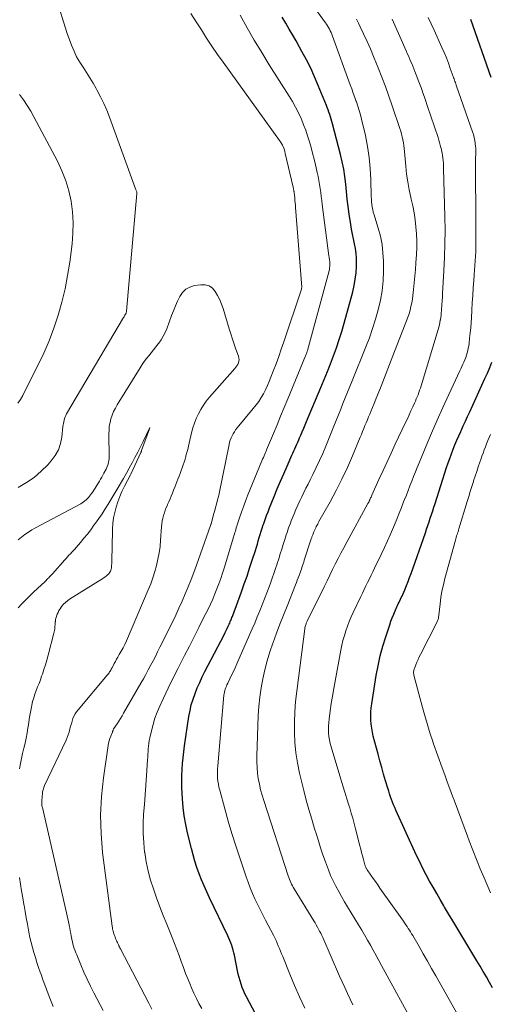
# Model space of a CAD drawing. Units: feet. Extents: x 1930000 to 1935032, y 515000 to 520000.
# Drawn here: x 1930863 to 1930928, y 517430 to 517565 of the extents above; entities that cross this region are included whole.
import ezdxf

# ---------------------------------------------------------------- set-up
doc = ezdxf.new("R2010")
doc.units = ezdxf.units.FT
doc.header["$LTSCALE"] = 100
doc.header["$MEASUREMENT"] = 0
doc.layers.add('CONTOUR INDEX', color=32, linetype='Continuous', lineweight=25)
doc.layers.add('CONTOUR INTERMEDIATE', color=40, linetype='Continuous', lineweight=15)

msp = doc.modelspace()

# ---------------------------------------------------------------- linework, layer by layer
at = {"layer": 'CONTOUR INDEX', "flags": 128}
for points, elevation in [([(1930895.36, 517429.09), (1930894.14, 517431.42), (1930893.93, 517431.84), (1930893.73, 517432.28), (1930893.56, 517432.71), (1930893.4, 517433.16), (1930893.26, 517433.61), (1930893.13, 517434.07), (1930893.02, 517434.53), (1930892.92, 517434.99), (1930892.5, 517437.13), (1930892.43, 517437.47), (1930892.34, 517437.81), (1930892.24, 517438.15), (1930892.13, 517438.48), (1930892, 517438.81), (1930891.87, 517439.14), (1930891.73, 517439.46), (1930891.58, 517439.78), (1930889.09, 517444.98), (1930888.71, 517445.8), (1930888.34, 517446.63), (1930887.99, 517447.46), (1930887.66, 517448.3), (1930887.35, 517449.15), (1930887.07, 517450.01), (1930886.82, 517450.88), (1930886.59, 517451.75), (1930886.07, 517453.89), (1930885.82, 517455.05), (1930885.62, 517456.22), (1930885.48, 517457.39), (1930885.38, 517458.57), (1930885.34, 517459.32), (1930885.3, 517460.13), (1930885.29, 517460.95), (1930885.3, 517461.76), (1930885.33, 517462.58), (1930885.38, 517463.39), (1930885.45, 517464.2), (1930885.55, 517465.01), (1930885.65, 517465.82), (1930886.25, 517469.86), (1930886.4, 517470.66), (1930886.58, 517471.46), (1930886.82, 517472.25), (1930887.09, 517473.02), (1930887.4, 517473.78), (1930887.73, 517474.53), (1930888.08, 517475.28), (1930888.44, 517476.01), (1930891.07, 517481.06), (1930891.21, 517481.35), (1930891.36, 517481.64), (1930891.5, 517481.93), (1930891.64, 517482.22), (1930891.77, 517482.51), (1930891.84, 517482.66), (1930891.91, 517482.81), (1930891.97, 517482.96), (1930892.03, 517483.11), (1930892.1, 517483.26), (1930892.15, 517483.42), (1930892.21, 517483.57), (1930892.27, 517483.72), (1930893.45, 517486.94), (1930893.84, 517488.03), (1930894.22, 517489.11), (1930894.58, 517490.2), (1930894.94, 517491.3), (1930895.37, 517492.62), (1930895.51, 517493.06), (1930895.64, 517493.49), (1930895.77, 517493.93), (1930895.9, 517494.37), (1930896.04, 517494.8), (1930896.17, 517495.24), (1930896.31, 517495.68), (1930896.45, 517496.11), (1930896.52, 517496.32), (1930896.71, 517496.86), (1930896.9, 517497.4), (1930897.11, 517497.93), (1930897.31, 517498.46), (1930897.94, 517500), (1930898.37, 517501.05), (1930898.81, 517502.1), (1930899.26, 517503.14), (1930899.72, 517504.18), (1930900.37, 517505.66), (1930900.5, 517505.96), (1930900.63, 517506.26), (1930900.77, 517506.56), (1930900.91, 517506.86), (1930901.04, 517507.17), (1930901.18, 517507.47), (1930901.31, 517507.77), (1930901.44, 517508.07), (1930901.59, 517508.41), (1930901.79, 517508.88), (1930901.99, 517509.36), (1930902.19, 517509.83), (1930902.39, 517510.3), (1930904.35, 517514.97), (1930904.8, 517516.05), (1930905.24, 517517.14), (1930905.67, 517518.22), (1930906.09, 517519.32), (1930906.49, 517520.41), (1930906.87, 517521.52), (1930907.21, 517522.64), (1930907.54, 517523.76), (1930908.72, 517528.09), (1930908.92, 517528.95), (1930909.07, 517529.82), (1930909.17, 517530.69), (1930909.22, 517531.57), (1930909.23, 517531.99), (1930909.22, 517532.67), (1930909.18, 517533.34), (1930909.08, 517534), (1930908.95, 517534.66), (1930908.81, 517535.32), (1930908.68, 517535.99), (1930908.56, 517536.65), (1930908.45, 517537.32), (1930908.25, 517538.73), (1930908.1, 517539.75), (1930907.97, 517540.78), (1930907.86, 517541.81), (1930907.75, 517542.84), (1930907.63, 517543.87), (1930907.48, 517544.89), (1930907.27, 517545.9), (1930907.04, 517546.91), (1930905.95, 517551.09), (1930905.86, 517551.42), (1930905.77, 517551.74), (1930905.67, 517552.06), (1930905.57, 517552.38), (1930905.46, 517552.69), (1930905.34, 517553.01), (1930905.23, 517553.32), (1930905.1, 517553.63), (1930903.99, 517556.36), (1930903.48, 517557.55), (1930902.95, 517558.73), (1930902.37, 517559.88), (1930901.76, 517561.02), (1930901.42, 517561.63), (1930900.95, 517562.46), (1930900.49, 517563.28), (1930900.02, 517564.1), (1930899.54, 517564.92), (1930899.06, 517565.73)], 820), ([(1930927.71, 517557.44), (1930924.92, 517565.42)], 840), ([(1930927.89, 517432.64), (1930927.49, 517433.4), (1930927.06, 517434.15), (1930926.63, 517434.9), (1930926.2, 517435.64), (1930925.75, 517436.37), (1930923.55, 517439.99), (1930922.99, 517440.92), (1930922.43, 517441.85), (1930921.87, 517442.78), (1930921.32, 517443.72), (1930921.21, 517443.91), (1930920.72, 517444.76), (1930920.23, 517445.6), (1930919.74, 517446.45), (1930919.26, 517447.3), (1930918.79, 517448.16), (1930918.33, 517449.03), (1930917.9, 517449.91), (1930917.48, 517450.79), (1930914.65, 517456.99), (1930914.49, 517457.36), (1930914.33, 517457.73), (1930914.18, 517458.1), (1930914.04, 517458.48), (1930913.91, 517458.86), (1930913.78, 517459.24), (1930913.65, 517459.63), (1930913.53, 517460.01), (1930913.22, 517461.04), (1930912.95, 517461.95), (1930912.69, 517462.85), (1930912.44, 517463.76), (1930912.19, 517464.67), (1930911.54, 517467.17), (1930911.42, 517467.71), (1930911.32, 517468.26), (1930911.25, 517468.81), (1930911.2, 517469.37), (1930911.18, 517469.93), (1930911.2, 517470.48), (1930911.24, 517471.04), (1930911.32, 517471.59), (1930911.95, 517475.47), (1930912.21, 517476.82), (1930912.5, 517478.15), (1930912.86, 517479.48), (1930913.26, 517480.79), (1930913.79, 517482.41), (1930913.96, 517482.9), (1930914.14, 517483.39), (1930914.34, 517483.88), (1930914.54, 517484.36), (1930914.78, 517484.88), (1930914.87, 517485.09), (1930914.97, 517485.31), (1930915.08, 517485.52), (1930915.18, 517485.73), (1930915.28, 517485.94), (1930915.38, 517486.16), (1930915.48, 517486.37), (1930915.58, 517486.59), (1930915.86, 517487.24), (1930916.09, 517487.79), (1930916.31, 517488.34), (1930916.52, 517488.89), (1930916.72, 517489.45), (1930918.68, 517495.04), (1930918.85, 517495.54), (1930919.02, 517496.04), (1930919.19, 517496.54), (1930919.36, 517497.05), (1930919.53, 517497.55), (1930919.69, 517498.05), (1930919.86, 517498.55), (1930920.02, 517499.06), (1930921.6, 517503.98), (1930921.81, 517504.61), (1930922.02, 517505.24), (1930922.25, 517505.87), (1930922.49, 517506.49), (1930922.73, 517507.11), (1930922.99, 517507.73), (1930923.26, 517508.34), (1930923.53, 517508.94), (1930923.58, 517509.03), (1930923.88, 517509.68), (1930924.18, 517510.33), (1930924.48, 517510.99), (1930924.78, 517511.64), (1930926.85, 517516.17), (1930927.18, 517516.92), (1930927.5, 517517.68), (1930927.8, 517518.44)], 840)]:
    msp.add_lwpolyline(points, dxfattribs=dict(at, elevation=elevation))
at = {"layer": 'CONTOUR INTERMEDIATE', "flags": 128}
for points, elevation in [([(1930868.55, 517566.72), (1930869.03, 517565.08), (1930869.57, 517563.47), (1930870.16, 517561.87), (1930870.49, 517561.08), (1930870.85, 517560.31), (1930871.27, 517559.57), (1930871.73, 517558.85), (1930872.2, 517558.13), (1930872.67, 517557.41), (1930873.11, 517556.68), (1930873.53, 517555.93), (1930873.67, 517555.68), (1930874.14, 517554.79), (1930874.58, 517553.89), (1930874.97, 517552.97), (1930875.34, 517552.03), (1930878.93, 517542.2), (1930878.96, 517542.12), (1930878.99, 517542.04), (1930879.02, 517541.97), (1930879.05, 517541.89), (1930879.09, 517541.78), (1930879.1, 517541.76), (1930879.11, 517541.74), (1930879.11, 517541.72), (1930879.11, 517541.71), (1930879.13, 517541.63), (1930879.13, 517541.62), (1930879.13, 517541.6), (1930879.13, 517541.58), (1930879.13, 517541.56), (1930877.7, 517525.42), (1930877.7, 517525.4), (1930877.69, 517525.38), (1930877.69, 517525.36), (1930877.68, 517525.34), (1930877.66, 517525.25), (1930877.66, 517525.23), (1930877.65, 517525.2), (1930877.64, 517525.18), (1930877.63, 517525.16), (1930877.54, 517524.99), (1930877.48, 517524.88), (1930877.42, 517524.77), (1930877.36, 517524.66), (1930877.3, 517524.56), (1930869.48, 517511.33), (1930869.37, 517511.13), (1930869.27, 517510.92), (1930869.2, 517510.71), (1930869.13, 517510.49), (1930869.08, 517510.27), (1930869.03, 517510.04), (1930869, 517509.82), (1930868.97, 517509.59), (1930868.83, 517508.16), (1930868.65, 517507.26), (1930868.37, 517506.41), (1930867.92, 517505.62), (1930867.37, 517504.89), (1930866.9, 517504.37), (1930865.98, 517503.47), (1930865.01, 517502.64), (1930863.96, 517501.91), (1930862.85, 517501.25)], 812), ([(1930881.17, 517429.75), (1930880.76, 517430.53), (1930876.85, 517437.99), (1930876.78, 517438.13), (1930876.71, 517438.27), (1930876.64, 517438.42), (1930876.57, 517438.56), (1930876.5, 517438.71), (1930876.44, 517438.86), (1930876.38, 517439), (1930876.32, 517439.15), (1930876.2, 517439.42), (1930876.12, 517439.63), (1930876.05, 517439.83), (1930875.97, 517440.04), (1930875.9, 517440.25), (1930875.84, 517440.46), (1930875.79, 517440.67), (1930875.75, 517440.88), (1930875.71, 517441.1), (1930874.42, 517451.23), (1930874.2, 517453.79), (1930874.12, 517456.34), (1930874.25, 517458.89), (1930874.52, 517461.44), (1930875.17, 517465.88), (1930875.23, 517466.2), (1930875.31, 517466.53), (1930875.41, 517466.85), (1930875.53, 517467.16), (1930875.75, 517467.69), (1930875.77, 517467.73), (1930875.79, 517467.78), (1930875.8, 517467.83), (1930875.82, 517467.88), (1930875.83, 517467.94), (1930875.84, 517467.96), (1930875.84, 517467.98), (1930875.85, 517468.01), (1930875.86, 517468.03), (1930875.89, 517468.12), (1930875.9, 517468.14), (1930875.91, 517468.16), (1930875.92, 517468.18), (1930875.93, 517468.2), (1930876.39, 517468.86), (1930876.63, 517469.21), (1930876.86, 517469.57), (1930877.08, 517469.93), (1930877.3, 517470.3), (1930879.65, 517474.41), (1930880, 517475.02), (1930880.34, 517475.63), (1930880.67, 517476.25), (1930881, 517476.86), (1930881.33, 517477.48), (1930881.65, 517478.1), (1930881.96, 517478.73), (1930882.28, 517479.35), (1930883.98, 517482.79), (1930884.44, 517483.75), (1930884.89, 517484.71), (1930885.33, 517485.68), (1930885.75, 517486.65), (1930886.16, 517487.63), (1930886.55, 517488.62), (1930886.93, 517489.61), (1930887.29, 517490.61), (1930889.22, 517496.05), (1930889.25, 517496.19), (1930889.26, 517496.23), (1930889.28, 517496.27), (1930889.67, 517497.67), (1930889.79, 517498.1), (1930889.91, 517498.52), (1930890.02, 517498.95), (1930890.14, 517499.37), (1930890.35, 517500.18), (1930890.36, 517500.2), (1930890.36, 517500.22), (1930890.37, 517500.24), (1930890.37, 517500.26), (1930890.39, 517500.34), (1930890.4, 517500.36), (1930890.4, 517500.38), (1930890.41, 517500.41), (1930890.41, 517500.43), (1930891.76, 517507.13), (1930891.83, 517507.44), (1930891.92, 517507.75), (1930892.04, 517508.05), (1930892.17, 517508.34), (1930892.32, 517508.62), (1930892.48, 517508.9), (1930892.66, 517509.16), (1930892.86, 517509.41), (1930895.07, 517512.07), (1930895.46, 517512.56), (1930895.82, 517513.05), (1930896.15, 517513.57), (1930896.46, 517514.11), (1930896.75, 517514.65), (1930897.02, 517515.21), (1930897.27, 517515.78), (1930897.5, 517516.35), (1930897.82, 517517.19), (1930898.2, 517518.19), (1930898.56, 517519.19), (1930898.92, 517520.19), (1930899.26, 517521.2), (1930901.66, 517528.32), (1930901.68, 517528.38), (1930901.69, 517528.44), (1930901.7, 517528.5), (1930901.71, 517528.56), (1930901.73, 517528.65), (1930901.73, 517528.67), (1930901.73, 517528.68), (1930901.73, 517528.7), (1930901.73, 517528.72), (1930900.87, 517539.63), (1930900.85, 517539.95), (1930900.82, 517540.27), (1930900.79, 517540.59), (1930900.77, 517540.91), (1930900.72, 517541.42), (1930900.71, 517541.48), (1930900.7, 517541.54), (1930900.7, 517541.6), (1930900.69, 517541.66), (1930900.68, 517541.72), (1930900.67, 517541.78), (1930900.66, 517541.84), (1930900.65, 517541.9), (1930900.63, 517542), (1930900.6, 517542.11), (1930900.58, 517542.22), (1930900.56, 517542.33), (1930900.53, 517542.44), (1930899.47, 517547.05), (1930899.41, 517547.29), (1930899.34, 517547.52), (1930899.26, 517547.75), (1930899.17, 517547.98), (1930899.07, 517548.2), (1930898.95, 517548.41), (1930898.82, 517548.62), (1930898.69, 517548.82), (1930890.94, 517559.54), (1930890.17, 517560.63), (1930889.41, 517561.73), (1930888.68, 517562.85), (1930887.96, 517563.97), (1930887.24, 517565.1), (1930886.52, 517566.23)], 812), ([(1930888.01, 517429.82), (1930887.63, 517430.51), (1930887.27, 517431.21), (1930886.94, 517431.92), (1930886.61, 517432.64), (1930886.46, 517433), (1930886.13, 517433.81), (1930885.8, 517434.62), (1930885.5, 517435.44), (1930885.2, 517436.27), (1930884.91, 517437.09), (1930884.61, 517437.91), (1930884.29, 517438.73), (1930883.97, 517439.54), (1930883.21, 517441.38), (1930882.73, 517442.58), (1930882.26, 517443.78), (1930881.81, 517444.99), (1930881.38, 517446.21), (1930880.99, 517447.43), (1930880.65, 517448.67), (1930880.4, 517449.93), (1930880.19, 517451.2), (1930880.18, 517451.25), (1930880.06, 517452.55), (1930879.98, 517453.86), (1930879.98, 517455.17), (1930880.04, 517456.48), (1930880.14, 517457.81), (1930880.24, 517459.13), (1930880.34, 517460.45), (1930880.43, 517461.76), (1930880.58, 517463.92), (1930880.61, 517464.29), (1930880.63, 517464.67), (1930880.65, 517465.05), (1930880.67, 517465.42), (1930880.7, 517465.8), (1930880.74, 517466.17), (1930880.8, 517466.54), (1930880.88, 517466.91), (1930881.11, 517467.9), (1930881.33, 517468.76), (1930881.59, 517469.61), (1930881.9, 517470.43), (1930882.25, 517471.25), (1930882.76, 517472.36), (1930883.39, 517473.72), (1930884.04, 517475.07), (1930884.72, 517476.41), (1930885.4, 517477.75), (1930885.65, 517478.21), (1930886.31, 517479.49), (1930886.97, 517480.77), (1930887.62, 517482.06), (1930888.27, 517483.36), (1930888.87, 517484.59), (1930889.2, 517485.27), (1930889.51, 517485.96), (1930889.8, 517486.65), (1930890.09, 517487.35), (1930890.35, 517488.06), (1930890.61, 517488.77), (1930890.85, 517489.49), (1930891.08, 517490.21), (1930892.37, 517494.42), (1930892.43, 517494.64), (1930892.5, 517494.85), (1930892.56, 517495.07), (1930892.62, 517495.28), (1930892.68, 517495.5), (1930892.74, 517495.72), (1930892.81, 517495.93), (1930892.88, 517496.15), (1930893.24, 517497.24), (1930893.49, 517498), (1930893.76, 517498.75), (1930894.05, 517499.5), (1930894.35, 517500.25), (1930896.26, 517504.89), (1930896.36, 517505.12), (1930896.46, 517505.35), (1930896.55, 517505.57), (1930896.65, 517505.8), (1930896.75, 517506.03), (1930896.85, 517506.25), (1930896.95, 517506.48), (1930897.04, 517506.71), (1930897.85, 517508.63), (1930898.34, 517509.82), (1930898.83, 517511.01), (1930899.33, 517512.2), (1930899.81, 517513.4), (1930902.23, 517519.3), (1930902.27, 517519.41), (1930902.32, 517519.52), (1930902.36, 517519.63), (1930902.41, 517519.74), (1930902.49, 517519.93), (1930902.53, 517520.04), (1930905.47, 517530.97), (1930905.51, 517531.16), (1930905.55, 517531.34), (1930905.57, 517531.53), (1930905.59, 517531.72), (1930905.59, 517531.79), (1930905.59, 517531.94), (1930905.59, 517532.09), (1930905.58, 517532.24), (1930905.55, 517532.39), (1930905.53, 517532.54), (1930905.5, 517532.69), (1930905.48, 517532.84), (1930905.46, 517532.99), (1930904.54, 517540.05), (1930904.47, 517540.6), (1930904.4, 517541.15), (1930904.33, 517541.7), (1930904.26, 517542.25), (1930904.18, 517542.79), (1930904.09, 517543.34), (1930903.98, 517543.88), (1930903.86, 517544.42), (1930903.61, 517545.47), (1930903.42, 517546.27), (1930903.21, 517547.07), (1930903, 517547.86), (1930902.78, 517548.65), (1930902.53, 517549.44), (1930902.27, 517550.22), (1930901.98, 517550.98), (1930901.67, 517551.74), (1930901.63, 517551.84), (1930901.26, 517552.63), (1930900.87, 517553.4), (1930900.45, 517554.16), (1930900, 517554.91), (1930897.27, 517559.2), (1930896.23, 517560.87), (1930895.22, 517562.56), (1930894.24, 517564.27), (1930893.29, 517566)], 816), ([(1930902.14, 517429.88), (1930901.42, 517431.42), (1930900.74, 517432.97), (1930900.09, 517434.54), (1930899.11, 517436.96), (1930898.96, 517437.32), (1930898.81, 517437.69), (1930898.66, 517438.06), (1930898.51, 517438.43), (1930898.36, 517438.79), (1930898.2, 517439.15), (1930898.02, 517439.51), (1930897.84, 517439.86), (1930896.74, 517441.95), (1930896.37, 517442.68), (1930896, 517443.4), (1930895.65, 517444.13), (1930895.3, 517444.87), (1930894.96, 517445.61), (1930894.65, 517446.36), (1930894.36, 517447.12), (1930894.09, 517447.89), (1930893.22, 517450.48), (1930892.67, 517452.14), (1930892.15, 517453.81), (1930891.65, 517455.49), (1930891.17, 517457.18), (1930890.47, 517459.74), (1930890.37, 517460.15), (1930890.29, 517460.56), (1930890.23, 517460.98), (1930890.19, 517461.39), (1930890.17, 517461.81), (1930890.16, 517462.23), (1930890.18, 517462.65), (1930890.2, 517463.07), (1930891.06, 517472.76), (1930891.09, 517472.98), (1930891.12, 517473.19), (1930891.17, 517473.4), (1930891.24, 517473.6), (1930891.31, 517473.81), (1930891.39, 517474.01), (1930891.47, 517474.21), (1930891.57, 517474.4), (1930891.87, 517475.02), (1930892.11, 517475.52), (1930892.35, 517476.03), (1930892.59, 517476.54), (1930892.82, 517477.05), (1930894.58, 517481.04), (1930894.94, 517481.85), (1930895.29, 517482.67), (1930895.63, 517483.5), (1930895.97, 517484.32), (1930896.31, 517485.15), (1930896.63, 517485.98), (1930896.95, 517486.82), (1930897.26, 517487.65), (1930897.43, 517488.13), (1930897.67, 517488.8), (1930897.9, 517489.46), (1930898.13, 517490.13), (1930898.35, 517490.8), (1930898.36, 517490.83), (1930898.58, 517491.48), (1930898.78, 517492.14), (1930898.99, 517492.79), (1930899.19, 517493.45), (1930899.4, 517494.12), (1930899.5, 517494.44), (1930899.6, 517494.76), (1930899.71, 517495.09), (1930899.82, 517495.4), (1930899.93, 517495.72), (1930900.05, 517496.04), (1930900.17, 517496.36), (1930900.29, 517496.67), (1930900.68, 517497.63), (1930900.93, 517498.23), (1930901.19, 517498.82), (1930901.46, 517499.41), (1930901.73, 517499.99), (1930902.02, 517500.57), (1930902.3, 517501.15), (1930902.59, 517501.72), (1930902.88, 517502.3), (1930903.26, 517503.05), (1930903.72, 517504), (1930904.17, 517504.96), (1930904.6, 517505.93), (1930905.01, 517506.91), (1930906.13, 517509.66), (1930906.45, 517510.44), (1930906.76, 517511.21), (1930907.07, 517511.99), (1930907.38, 517512.76), (1930907.69, 517513.53), (1930908, 517514.31), (1930908.31, 517515.08), (1930908.63, 517515.86), (1930910.51, 517520.51), (1930911, 517521.77), (1930911.45, 517523.03), (1930911.85, 517524.32), (1930912.22, 517525.61), (1930912.52, 517526.92), (1930912.75, 517528.23), (1930912.87, 517529.57), (1930912.92, 517530.91), (1930912.92, 517532.29), (1930912.86, 517533.44), (1930912.74, 517534.57), (1930912.51, 517535.68), (1930912.22, 517536.79), (1930911.74, 517538.29), (1930911.64, 517538.64), (1930911.54, 517538.99), (1930911.47, 517539.35), (1930911.4, 517539.7), (1930911.34, 517540.07), (1930911.3, 517540.43), (1930911.28, 517540.79), (1930911.26, 517541.16), (1930911.21, 517543.48), (1930911.13, 517545), (1930910.99, 517546.51), (1930910.75, 517548.01), (1930910.45, 517549.5), (1930909.93, 517551.73), (1930909.77, 517552.33), (1930909.6, 517552.94), (1930909.42, 517553.53), (1930909.22, 517554.13), (1930909.21, 517554.15), (1930909, 517554.73), (1930908.79, 517555.3), (1930908.58, 517555.88), (1930908.37, 517556.46), (1930905.95, 517563.14), (1930905.85, 517563.38), (1930905.75, 517563.62), (1930905.64, 517563.86), (1930905.52, 517564.09), (1930905.39, 517564.32), (1930905.26, 517564.54), (1930905.12, 517564.76), (1930904.97, 517564.97), (1930903.54, 517566.94)], 824), ([(1930908.75, 517430.34), (1930908.37, 517431.12), (1930908, 517431.9), (1930907.63, 517432.68), (1930907.27, 517433.47), (1930906.92, 517434.25), (1930904.6, 517439.56), (1930904.46, 517439.85), (1930904.33, 517440.14), (1930904.18, 517440.43), (1930904.03, 517440.71), (1930903.88, 517440.99), (1930903.72, 517441.27), (1930903.56, 517441.55), (1930903.39, 517441.83), (1930900.7, 517446.22), (1930900.57, 517446.44), (1930900.45, 517446.65), (1930900.34, 517446.88), (1930900.24, 517447.1), (1930900.14, 517447.33), (1930900.05, 517447.56), (1930899.96, 517447.79), (1930899.88, 517448.03), (1930896.52, 517458.32), (1930896.29, 517459.06), (1930896.09, 517459.81), (1930895.92, 517460.57), (1930895.77, 517461.33), (1930895.67, 517462.1), (1930895.59, 517462.87), (1930895.57, 517463.64), (1930895.57, 517464.41), (1930895.76, 517469.97), (1930895.84, 517471.24), (1930895.96, 517472.5), (1930896.15, 517473.76), (1930896.37, 517475.02), (1930896.66, 517476.26), (1930896.98, 517477.49), (1930897.36, 517478.71), (1930897.77, 517479.91), (1930897.81, 517480.02), (1930898.27, 517481.27), (1930898.74, 517482.52), (1930899.22, 517483.76), (1930899.71, 517485), (1930900.88, 517487.91), (1930901, 517488.22), (1930901.12, 517488.54), (1930901.24, 517488.85), (1930901.36, 517489.17), (1930901.42, 517489.33), (1930901.5, 517489.57), (1930901.59, 517489.81), (1930901.67, 517490.05), (1930901.76, 517490.3), (1930901.84, 517490.54), (1930901.92, 517490.78), (1930902, 517491.03), (1930902.08, 517491.27), (1930902.99, 517494.09), (1930903.02, 517494.19), (1930903.05, 517494.29), (1930903.09, 517494.39), (1930903.12, 517494.48), (1930903.16, 517494.58), (1930903.2, 517494.68), (1930903.23, 517494.78), (1930903.27, 517494.88), (1930903.4, 517495.18), (1930903.47, 517495.36), (1930903.55, 517495.54), (1930903.64, 517495.72), (1930903.72, 517495.89), (1930903.81, 517496.06), (1930903.91, 517496.24), (1930904, 517496.41), (1930904.09, 517496.58), (1930905.62, 517499.3), (1930906.45, 517500.84), (1930907.24, 517502.4), (1930907.98, 517503.98), (1930908.68, 517505.59), (1930909.74, 517508.13), (1930909.91, 517508.53), (1930910.08, 517508.93), (1930910.24, 517509.33), (1930910.4, 517509.73), (1930910.57, 517510.13), (1930910.73, 517510.53), (1930910.9, 517510.92), (1930911.07, 517511.32), (1930911.21, 517511.65), (1930911.44, 517512.21), (1930911.67, 517512.77), (1930911.9, 517513.34), (1930912.12, 517513.91), (1930912.6, 517515.15), (1930913.06, 517516.34), (1930913.52, 517517.53), (1930913.99, 517518.72), (1930914.46, 517519.91), (1930915.93, 517523.63), (1930916.11, 517524.1), (1930916.28, 517524.58), (1930916.44, 517525.07), (1930916.58, 517525.56), (1930916.7, 517526.05), (1930916.81, 517526.55), (1930916.9, 517527.05), (1930916.97, 517527.56), (1930917.06, 517528.37), (1930917.16, 517529.29), (1930917.25, 517530.21), (1930917.32, 517531.13), (1930917.39, 517532.04), (1930917.46, 517533.17), (1930917.5, 517534.13), (1930917.5, 517535.08), (1930917.46, 517536.04), (1930917.39, 517537), (1930917.27, 517537.95), (1930917.13, 517538.9), (1930916.95, 517539.84), (1930916.75, 517540.78), (1930916.69, 517541.02), (1930916.46, 517542.07), (1930916.26, 517543.13), (1930916.11, 517544.2), (1930915.99, 517545.28), (1930915.8, 517547.32), (1930915.76, 517547.72), (1930915.71, 517548.12), (1930915.66, 517548.51), (1930915.59, 517548.91), (1930915.51, 517549.3), (1930915.42, 517549.69), (1930915.31, 517550.08), (1930915.19, 517550.46), (1930914.14, 517553.56), (1930913.68, 517554.88), (1930913.2, 517556.2), (1930912.71, 517557.5), (1930912.21, 517558.8), (1930912, 517559.32), (1930911.58, 517560.35), (1930911.14, 517561.38), (1930910.68, 517562.4), (1930910.21, 517563.42), (1930909.74, 517564.41), (1930909.49, 517564.92), (1930909.24, 517565.44)], 828), ([(1930917.36, 517427.12), (1930912.68, 517435.7), (1930912.29, 517436.4), (1930911.91, 517437.1), (1930911.53, 517437.8), (1930911.14, 517438.5), (1930910.75, 517439.2), (1930910.35, 517439.9), (1930909.95, 517440.58), (1930909.53, 517441.27), (1930908.02, 517443.75), (1930907.6, 517444.45), (1930907.19, 517445.16), (1930906.79, 517445.87), (1930906.4, 517446.59), (1930906.03, 517447.32), (1930905.69, 517448.06), (1930905.38, 517448.82), (1930905.1, 517449.58), (1930904.97, 517449.95), (1930904.64, 517450.91), (1930904.32, 517451.86), (1930904.01, 517452.82), (1930903.7, 517453.79), (1930903.49, 517454.47), (1930903.09, 517455.77), (1930902.71, 517457.09), (1930902.35, 517458.4), (1930902.02, 517459.73), (1930901.43, 517462.1), (1930901.14, 517463.48), (1930900.91, 517464.87), (1930900.78, 517466.27), (1930900.71, 517467.68), (1930900.71, 517469.09), (1930900.76, 517470.5), (1930900.87, 517471.91), (1930901.03, 517473.32), (1930902.19, 517482.24), (1930902.22, 517482.35), (1930902.31, 517482.56), (1930902.35, 517482.64), (1930902.39, 517482.73), (1930902.43, 517482.81), (1930902.47, 517482.9), (1930904.83, 517487.71), (1930905.21, 517488.47), (1930905.58, 517489.23), (1930905.95, 517489.99), (1930906.33, 517490.74), (1930906.71, 517491.5), (1930907.1, 517492.25), (1930907.49, 517492.99), (1930907.89, 517493.74), (1930910.81, 517499.06), (1930910.85, 517499.12), (1930910.88, 517499.18), (1930910.91, 517499.24), (1930910.94, 517499.3), (1930910.97, 517499.37), (1930911, 517499.43), (1930911.03, 517499.49), (1930911.06, 517499.56), (1930911.11, 517499.68), (1930911.17, 517499.81), (1930911.23, 517499.94), (1930911.28, 517500.06), (1930911.34, 517500.19), (1930912.32, 517502.35), (1930912.87, 517503.56), (1930913.43, 517504.77), (1930913.99, 517505.97), (1930914.55, 517507.17), (1930915.95, 517510.15), (1930916.21, 517510.68), (1930916.46, 517511.22), (1930916.7, 517511.76), (1930916.95, 517512.3), (1930917.19, 517512.81), (1930917.31, 517513.1), (1930917.44, 517513.38), (1930917.55, 517513.67), (1930917.67, 517513.95), (1930917.67, 517513.97), (1930917.79, 517514.27), (1930917.89, 517514.57), (1930918, 517514.88), (1930918.09, 517515.18), (1930920.44, 517522.93), (1930920.52, 517523.25), (1930920.6, 517523.56), (1930920.67, 517523.88), (1930920.73, 517524.2), (1930920.74, 517524.22), (1930920.78, 517524.54), (1930920.83, 517524.85), (1930920.86, 517525.17), (1930920.88, 517525.48), (1930920.89, 517525.54), (1930920.91, 517525.83), (1930920.93, 517526.12), (1930920.95, 517526.41), (1930920.97, 517526.7), (1930920.99, 517526.99), (1930921.01, 517527.28), (1930921.03, 517527.57), (1930921.05, 517527.86), (1930921.23, 517530.97), (1930921.32, 517532.82), (1930921.37, 517534.67), (1930921.38, 517536.52), (1930921.36, 517538.37), (1930921.18, 517545), (1930921.17, 517545.36), (1930921.15, 517545.71), (1930921.12, 517546.07), (1930921.08, 517546.42), (1930921.03, 517546.77), (1930920.98, 517547.12), (1930920.91, 517547.46), (1930920.83, 517547.81), (1930920.82, 517547.83), (1930920.73, 517548.18), (1930920.64, 517548.53), (1930920.53, 517548.87), (1930920.42, 517549.22), (1930918.94, 517553.61), (1930918.75, 517554.2), (1930918.54, 517554.78), (1930918.34, 517555.37), (1930918.13, 517555.95), (1930918.06, 517556.16), (1930917.88, 517556.64), (1930917.71, 517557.11), (1930917.52, 517557.59), (1930917.34, 517558.06), (1930917.25, 517558.3), (1930917.1, 517558.66), (1930916.96, 517559.01), (1930916.81, 517559.36), (1930916.66, 517559.71), (1930916.51, 517560.06), (1930916.36, 517560.41), (1930916.2, 517560.76), (1930916.05, 517561.11), (1930914.11, 517565.44)], 832), ([(1930923.57, 517428.12), (1930920.11, 517434.3), (1930919.54, 517435.3), (1930918.97, 517436.31), (1930918.4, 517437.32), (1930917.82, 517438.32), (1930916.95, 517439.81), (1930916.8, 517440.06), (1930916.64, 517440.31), (1930916.49, 517440.56), (1930916.33, 517440.81), (1930916.17, 517441.06), (1930916, 517441.31), (1930915.84, 517441.55), (1930915.67, 517441.79), (1930912.45, 517446.32), (1930912.14, 517446.76), (1930911.82, 517447.21), (1930911.51, 517447.65), (1930911.2, 517448.1), (1930910.69, 517448.85), (1930910.64, 517448.93), (1930910.59, 517449), (1930910.55, 517449.08), (1930910.51, 517449.16), (1930910.47, 517449.24), (1930910.44, 517449.33), (1930910.41, 517449.41), (1930910.38, 517449.5), (1930910.19, 517450.26), (1930910.06, 517450.73), (1930909.94, 517451.19), (1930909.82, 517451.66), (1930909.7, 517452.13), (1930909.11, 517454.47), (1930908.92, 517455.19), (1930908.72, 517455.9), (1930908.52, 517456.61), (1930908.3, 517457.32), (1930908.18, 517457.69), (1930907.9, 517458.58), (1930907.62, 517459.47), (1930907.35, 517460.36), (1930907.08, 517461.25), (1930905.74, 517465.71), (1930905.61, 517466.17), (1930905.51, 517466.64), (1930905.45, 517467.11), (1930905.4, 517467.59), (1930905.39, 517468.07), (1930905.4, 517468.55), (1930905.43, 517469.02), (1930905.48, 517469.5), (1930905.63, 517470.61), (1930905.78, 517471.63), (1930905.93, 517472.66), (1930906.11, 517473.68), (1930906.29, 517474.71), (1930907.08, 517478.94), (1930907.22, 517479.61), (1930907.38, 517480.28), (1930907.57, 517480.94), (1930907.77, 517481.59), (1930908, 517482.24), (1930908.25, 517482.87), (1930908.51, 517483.51), (1930908.79, 517484.13), (1930909.81, 517486.29), (1930910.04, 517486.78), (1930910.28, 517487.27), (1930910.52, 517487.75), (1930910.75, 517488.24), (1930911, 517488.72), (1930911.23, 517489.21), (1930911.47, 517489.69), (1930911.71, 517490.18), (1930912.63, 517492.08), (1930913.07, 517493.01), (1930913.49, 517493.94), (1930913.9, 517494.87), (1930914.3, 517495.81), (1930914.44, 517496.14), (1930914.76, 517496.92), (1930915.08, 517497.71), (1930915.39, 517498.49), (1930915.7, 517499.28), (1930915.82, 517499.58), (1930916.07, 517500.21), (1930916.32, 517500.85), (1930916.57, 517501.48), (1930916.81, 517502.12), (1930917.06, 517502.75), (1930917.32, 517503.38), (1930917.57, 517504.01), (1930917.83, 517504.64), (1930918.79, 517506.94), (1930919.54, 517508.71), (1930920.3, 517510.48), (1930921.09, 517512.23), (1930921.9, 517513.98), (1930923.42, 517517.22), (1930923.56, 517517.53), (1930923.7, 517517.83), (1930923.84, 517518.14), (1930923.97, 517518.45), (1930924.1, 517518.77), (1930924.22, 517519.08), (1930924.32, 517519.39), (1930924.41, 517519.71), (1930924.49, 517520.03), (1930924.56, 517520.36), (1930924.62, 517520.68), (1930924.67, 517521.01), (1930924.75, 517521.74), (1930924.83, 517522.43), (1930924.9, 517523.13), (1930924.95, 517523.82), (1930925, 517524.52), (1930925.06, 517525.54), (1930925.12, 517526.57), (1930925.18, 517527.59), (1930925.25, 517528.61), (1930925.33, 517529.63), (1930925.39, 517530.4), (1930925.44, 517531.03), (1930925.48, 517531.67), (1930925.52, 517532.31), (1930925.56, 517532.94), (1930925.59, 517533.58), (1930925.61, 517534.22), (1930925.62, 517534.86), (1930925.62, 517535.5), (1930925.6, 517537.79), (1930925.59, 517539.29), (1930925.58, 517540.79), (1930925.57, 517542.29), (1930925.57, 517543.79), (1930925.57, 517546.4), (1930925.57, 517546.59), (1930925.58, 517546.79), (1930925.58, 517546.99), (1930925.59, 517547.19), (1930925.6, 517547.39), (1930925.6, 517547.59), (1930925.59, 517547.79), (1930925.57, 517547.99), (1930925.53, 517548.41), (1930925.47, 517548.82), (1930925.39, 517549.22), (1930925.29, 517549.62), (1930925.16, 517550.01), (1930922.97, 517556.25), (1930922.91, 517556.42), (1930922.85, 517556.59), (1930922.8, 517556.75), (1930922.74, 517556.92), (1930922.68, 517557.09), (1930922.62, 517557.25), (1930922.56, 517557.42), (1930922.5, 517557.58), (1930922.1, 517558.7), (1930921.84, 517559.43), (1930921.56, 517560.15), (1930921.27, 517560.86), (1930920.96, 517561.57), (1930919.89, 517563.93), (1930919.06, 517565.69)], 836), ([(1930863.02, 517555.13), (1930863.56, 517554.39), (1930864.08, 517553.63), (1930864.55, 517552.85), (1930865, 517552.06), (1930868.22, 517545.99), (1930868.84, 517544.67), (1930869.38, 517543.31), (1930869.78, 517541.91), (1930870.1, 517540.49), (1930870.28, 517539.03), (1930870.38, 517537.58), (1930870.35, 517536.12), (1930870.22, 517534.66), (1930869.9, 517532.15), (1930869.62, 517530.31), (1930869.27, 517528.48), (1930868.83, 517526.67), (1930868.32, 517524.88), (1930867.72, 517523.11), (1930867.07, 517521.37), (1930866.33, 517519.66), (1930865.54, 517517.98), (1930863.76, 517514.44), (1930863.46, 517513.88), (1930863.13, 517513.33), (1930862.77, 517512.81)], 816), ([(1930874.47, 517429.54), (1930873.22, 517431.96), (1930872.75, 517432.9), (1930872.29, 517433.86), (1930871.85, 517434.82), (1930871.43, 517435.79), (1930870.86, 517437.16), (1930870.74, 517437.45), (1930870.63, 517437.75), (1930870.53, 517438.05), (1930870.44, 517438.35), (1930870.35, 517438.66), (1930870.27, 517438.97), (1930870.2, 517439.28), (1930870.14, 517439.59), (1930870.11, 517439.72), (1930870.04, 517440.09), (1930869.97, 517440.47), (1930869.9, 517440.84), (1930869.83, 517441.22), (1930869.82, 517441.29), (1930869.74, 517441.71), (1930869.65, 517442.12), (1930869.57, 517442.53), (1930869.47, 517442.94), (1930866.15, 517457.36), (1930866.12, 517457.49), (1930866.1, 517457.62), (1930866.09, 517457.75), (1930866.08, 517457.88), (1930866.08, 517458.02), (1930866.08, 517458.15), (1930866.09, 517458.28), (1930866.1, 517458.42), (1930866.1, 517458.48), (1930866.11, 517458.64), (1930866.13, 517458.81), (1930866.14, 517458.97), (1930866.15, 517459.14), (1930866.16, 517459.21), (1930866.17, 517459.36), (1930866.19, 517459.51), (1930866.22, 517459.66), (1930866.25, 517459.81), (1930866.29, 517459.95), (1930866.33, 517460.1), (1930866.38, 517460.24), (1930866.45, 517460.38), (1930869.4, 517466.61), (1930869.56, 517466.97), (1930869.7, 517467.34), (1930869.82, 517467.72), (1930869.93, 517468.1), (1930869.94, 517468.18), (1930870.03, 517468.53), (1930870.13, 517468.87), (1930870.23, 517469.21), (1930870.35, 517469.56), (1930870.48, 517469.89), (1930870.64, 517470.2), (1930870.83, 517470.5), (1930871.05, 517470.78), (1930875.04, 517475.5), (1930875.13, 517475.61), (1930875.21, 517475.72), (1930875.3, 517475.84), (1930875.38, 517475.96), (1930875.45, 517476.08), (1930875.52, 517476.21), (1930875.59, 517476.33), (1930875.66, 517476.46), (1930875.84, 517476.8), (1930876, 517477.1), (1930876.17, 517477.4), (1930876.33, 517477.7), (1930876.5, 517477.99), (1930876.7, 517478.33), (1930876.97, 517478.79), (1930877.22, 517479.26), (1930877.45, 517479.74), (1930877.67, 517480.23), (1930880.68, 517487.23), (1930881.01, 517488.05), (1930881.31, 517488.88), (1930881.58, 517489.72), (1930881.81, 517490.57), (1930882.01, 517491.43), (1930882.17, 517492.29), (1930882.29, 517493.17), (1930882.37, 517494.04), (1930882.5, 517495.87), (1930882.54, 517496.26), (1930882.6, 517496.64), (1930882.68, 517497.02), (1930882.77, 517497.39), (1930882.89, 517497.76), (1930883.01, 517498.13), (1930883.15, 517498.49), (1930883.3, 517498.84), (1930883.33, 517498.91), (1930883.5, 517499.3), (1930883.67, 517499.69), (1930883.83, 517500.08), (1930883.99, 517500.47), (1930884.15, 517500.89), (1930884.3, 517501.27), (1930884.45, 517501.65), (1930884.6, 517502.03), (1930884.75, 517502.41), (1930884.9, 517502.8), (1930885.05, 517503.18), (1930885.2, 517503.56), (1930885.34, 517503.95), (1930885.47, 517504.34), (1930885.6, 517504.73), (1930885.72, 517505.12), (1930885.83, 517505.51), (1930885.85, 517505.59), (1930885.96, 517506.03), (1930886.08, 517506.46), (1930886.18, 517506.9), (1930886.29, 517507.34), (1930886.62, 517508.75), (1930886.8, 517509.42), (1930887.01, 517510.07), (1930887.26, 517510.71), (1930887.55, 517511.34), (1930887.87, 517511.95), (1930888.23, 517512.53), (1930888.63, 517513.09), (1930889.07, 517513.62), (1930892.55, 517517.55), (1930892.7, 517517.73), (1930892.83, 517517.92), (1930892.94, 517518.13), (1930893.03, 517518.34), (1930893.09, 517518.56), (1930893.12, 517518.78), (1930893.09, 517519), (1930893.04, 517519.23), (1930892.69, 517520.19), (1930892.45, 517520.89), (1930892.21, 517521.6), (1930891.98, 517522.31), (1930891.76, 517523.02), (1930890.93, 517525.77), (1930890.72, 517526.38), (1930890.47, 517526.98), (1930890.19, 517527.56), (1930889.87, 517528.13), (1930889.47, 517528.56), (1930889.02, 517528.88), (1930888.48, 517529.03), (1930887.89, 517529.05), (1930887.02, 517528.93), (1930886.38, 517528.73), (1930885.82, 517528.43), (1930885.36, 517527.99), (1930884.99, 517527.44), (1930884.68, 517526.79), (1930884.39, 517526.14), (1930884.12, 517525.48), (1930883.87, 517524.81), (1930883.2, 517523.02), (1930882.98, 517522.49), (1930882.73, 517521.98), (1930882.43, 517521.49), (1930882.11, 517521.03), (1930882.03, 517520.93), (1930881.72, 517520.52), (1930881.4, 517520.12), (1930881.08, 517519.72), (1930880.75, 517519.32), (1930880.43, 517518.92), (1930880.13, 517518.51), (1930879.84, 517518.09), (1930879.56, 517517.65), (1930876.42, 517512.58), (1930876.16, 517512.13), (1930875.92, 517511.66), (1930875.73, 517511.17), (1930875.56, 517510.67), (1930875.43, 517510.16), (1930875.33, 517509.65), (1930875.29, 517509.12), (1930875.27, 517508.6), (1930875.3, 517505.43), (1930875.29, 517505.18), (1930875.27, 517504.94), (1930875.22, 517504.69), (1930875.16, 517504.45), (1930875.08, 517504.22), (1930874.99, 517503.99), (1930874.89, 517503.76), (1930874.78, 517503.54), (1930874.73, 517503.45), (1930874.58, 517503.19), (1930874.44, 517502.93), (1930874.29, 517502.67), (1930874.14, 517502.41), (1930874.13, 517502.38), (1930873.98, 517502.13), (1930873.83, 517501.88), (1930873.68, 517501.63), (1930873.53, 517501.39), (1930873.38, 517501.14), (1930873.22, 517500.9), (1930873.05, 517500.66), (1930872.89, 517500.43), (1930872.76, 517500.25), (1930872.62, 517500.07), (1930872.48, 517499.89), (1930872.32, 517499.72), (1930872.16, 517499.56), (1930871.99, 517499.41), (1930871.81, 517499.27), (1930871.62, 517499.15), (1930871.42, 517499.03), (1930865.23, 517495.72), (1930864.72, 517495.43), (1930864.23, 517495.12), (1930863.75, 517494.79), (1930863.29, 517494.43), (1930862.85, 517494.06)], 808), ([(1930863.02, 517462.68), (1930863.14, 517463.39), (1930863.27, 517464.1), (1930863.43, 517464.8), (1930863.6, 517465.5), (1930863.77, 517466.2), (1930863.93, 517466.9), (1930864.06, 517467.61), (1930864.17, 517468.32), (1930864.19, 517468.42), (1930864.29, 517469.09), (1930864.4, 517469.77), (1930864.52, 517470.44), (1930864.64, 517471.11), (1930864.71, 517471.42), (1930864.82, 517471.93), (1930864.96, 517472.43), (1930865.12, 517472.93), (1930865.31, 517473.42), (1930865.5, 517473.9), (1930865.69, 517474.39), (1930865.88, 517474.88), (1930866.05, 517475.37), (1930866.16, 517475.66), (1930866.37, 517476.3), (1930866.58, 517476.94), (1930866.77, 517477.59), (1930866.95, 517478.24), (1930867.74, 517481.27), (1930867.78, 517481.46), (1930867.82, 517481.65), (1930867.84, 517481.84), (1930867.86, 517482.03), (1930867.87, 517482.23), (1930867.89, 517482.42), (1930867.91, 517482.62), (1930867.92, 517482.81), (1930867.93, 517482.88), (1930867.96, 517483.11), (1930868, 517483.33), (1930868.07, 517483.55), (1930868.14, 517483.77), (1930868.18, 517483.87), (1930868.3, 517484.13), (1930868.43, 517484.38), (1930868.58, 517484.63), (1930868.74, 517484.86), (1930868.83, 517484.97), (1930869.06, 517485.24), (1930869.31, 517485.49), (1930869.58, 517485.72), (1930869.87, 517485.92), (1930874.45, 517488.77), (1930874.6, 517488.88), (1930874.76, 517488.99), (1930874.91, 517489.1), (1930875.06, 517489.22), (1930875.1, 517489.26), (1930875.22, 517489.37), (1930875.32, 517489.49), (1930875.41, 517489.62), (1930875.49, 517489.76), (1930875.55, 517489.91), (1930875.6, 517490.06), (1930875.63, 517490.22), (1930875.64, 517490.38), (1930875.67, 517491.02), (1930875.69, 517491.51), (1930875.7, 517491.99), (1930875.72, 517492.47), (1930875.73, 517492.96), (1930875.79, 517495.56), (1930875.83, 517496.33), (1930875.92, 517497.08), (1930876.07, 517497.83), (1930876.26, 517498.57), (1930876.5, 517499.3), (1930876.77, 517500.02), (1930877.07, 517500.72), (1930877.41, 517501.41), (1930878.22, 517502.98), (1930878.28, 517503.09), (1930879.65, 517506.03), (1930879.68, 517506.1), (1930879.71, 517506.17), (1930879.74, 517506.24), (1930879.76, 517506.31), (1930880.84, 517509.3), (1930880.9, 517509.48), (1930880.82, 517509.31), (1930880.81, 517509.29), (1930879.96, 517507.55), (1930879.6, 517506.81), (1930879.23, 517506.08), (1930878.85, 517505.36), (1930878.46, 517504.64), (1930878.07, 517503.92), (1930877.67, 517503.21), (1930877.27, 517502.5), (1930876.86, 517501.78), (1930876.81, 517501.7), (1930876.42, 517501.02), (1930876.01, 517500.33), (1930875.6, 517499.65), (1930875.19, 517498.98), (1930874.76, 517498.31), (1930874.33, 517497.65), (1930873.88, 517496.99), (1930873.42, 517496.34), (1930873.22, 517496.07), (1930872.78, 517495.46), (1930872.32, 517494.87), (1930871.85, 517494.28), (1930871.37, 517493.71), (1930870.77, 517493), (1930870.59, 517492.79), (1930870.39, 517492.57), (1930870.2, 517492.36), (1930870, 517492.15), (1930869.8, 517491.95), (1930869.6, 517491.74), (1930869.41, 517491.52), (1930869.21, 517491.31), (1930867.52, 517489.42), (1930867.4, 517489.28), (1930867.27, 517489.15), (1930867.15, 517489.01), (1930867.03, 517488.88), (1930866.9, 517488.75), (1930866.78, 517488.62), (1930866.65, 517488.49), (1930866.52, 517488.37), (1930865.48, 517487.4), (1930864.93, 517486.89), (1930864.4, 517486.37), (1930863.87, 517485.85), (1930863.35, 517485.31), (1930863.33, 517485.3), (1930862.82, 517484.74)], 804), ([(1930927.62, 517445.68), (1930926.74, 517447.72), (1930926.21, 517448.98), (1930925.68, 517450.25), (1930925.18, 517451.53), (1930924.69, 517452.81), (1930924.46, 517453.44), (1930924, 517454.68), (1930923.54, 517455.92), (1930923.07, 517457.16), (1930922.61, 517458.4), (1930922.41, 517458.95), (1930922.05, 517459.92), (1930921.69, 517460.89), (1930921.34, 517461.86), (1930920.99, 517462.83), (1930919.81, 517466.11), (1930919.6, 517466.72), (1930919.39, 517467.33), (1930919.19, 517467.95), (1930919, 517468.57), (1930918.82, 517469.19), (1930918.64, 517469.82), (1930918.46, 517470.44), (1930918.29, 517471.07), (1930917.1, 517475.54), (1930917.08, 517475.65), (1930917.06, 517475.76), (1930917.06, 517475.88), (1930917.06, 517475.99), (1930917.08, 517476.11), (1930917.1, 517476.22), (1930917.13, 517476.33), (1930917.17, 517476.44), (1930917.37, 517476.95), (1930917.52, 517477.3), (1930917.67, 517477.66), (1930917.84, 517478.01), (1930918.01, 517478.36), (1930920.31, 517482.85), (1930920.35, 517482.96), (1930920.4, 517483.07), (1930920.43, 517483.18), (1930920.46, 517483.29), (1930920.48, 517483.41), (1930920.5, 517483.52), (1930920.51, 517483.64), (1930920.53, 517483.76), (1930920.7, 517485.29), (1930920.82, 517486.17), (1930920.96, 517487.04), (1930921.15, 517487.9), (1930921.36, 517488.76), (1930922.8, 517494.01), (1930922.86, 517494.2), (1930922.92, 517494.4), (1930922.97, 517494.6), (1930923.04, 517494.79), (1930923.1, 517494.99), (1930923.16, 517495.18), (1930923.22, 517495.38), (1930923.28, 517495.57), (1930924.41, 517499.34), (1930924.62, 517500.03), (1930924.84, 517500.71), (1930925.05, 517501.39), (1930925.27, 517502.07), (1930925.3, 517502.16), (1930925.51, 517502.8), (1930925.72, 517503.43), (1930925.94, 517504.07), (1930926.15, 517504.7), (1930926.29, 517505.1), (1930926.44, 517505.54), (1930926.59, 517505.97), (1930926.75, 517506.4), (1930926.91, 517506.83), (1930927.08, 517507.25), (1930927.26, 517507.68), (1930927.44, 517508.1), (1930927.62, 517508.52)], 844), ([(1930867.64, 517430.1), (1930867.44, 517430.56), (1930867.25, 517431.02), (1930867.07, 517431.48), (1930866.89, 517431.95), (1930866.72, 517432.42), (1930866.71, 517432.45), (1930866.54, 517432.93), (1930866.36, 517433.42), (1930866.19, 517433.91), (1930866.01, 517434.39), (1930865.87, 517434.78), (1930865.64, 517435.46), (1930865.41, 517436.13), (1930865.19, 517436.81), (1930864.98, 517437.5), (1930864.79, 517438.19), (1930864.61, 517438.88), (1930864.45, 517439.57), (1930864.31, 517440.28), (1930864.26, 517440.56), (1930864.1, 517441.4), (1930863.95, 517442.25), (1930863.8, 517443.1), (1930863.65, 517443.94), (1930863.62, 517444.09), (1930863.47, 517445.01), (1930863.31, 517445.93), (1930863.16, 517446.86), (1930863.01, 517447.78)], 804)]:
    msp.add_lwpolyline(points, dxfattribs=dict(at, elevation=elevation))

doc.saveas('drawing.dxf')
